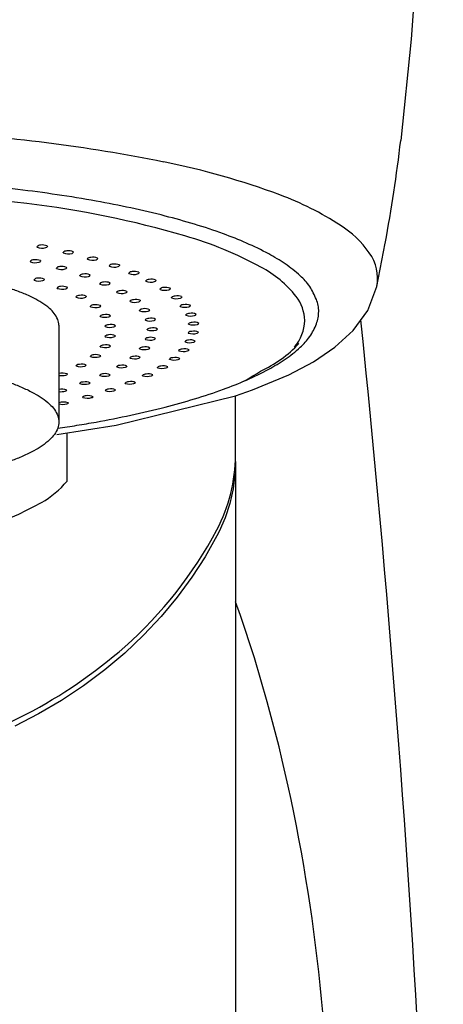
# Model space of a CAD drawing. Units: millimetres. Extents: x 0 to 1061, y 0 to 1485.
# Drawn here: x 393 to 414, y 843 to 890 of the extents above; entities that cross this region are included whole.
import ezdxf

# ---------------------------------------------------------------- set-up
doc = ezdxf.new("R2010")
doc.units = ezdxf.units.MM
for name, color, linetype in [('1', 7, 'Continuous'), ('20', 7, 'Continuous'), ('8', 7, 'Continuous')]:
    doc.layers.add(name, color=color, linetype=linetype)

# ---------------------------------------------------------------- blocks, each defined once
blk = doc.blocks.new('80-93-M21', base_point=(340.257, 1196.69))
at = {"layer": '8', "color": 7, "linetype": 'Continuous'}
for p, q in [((412.483, 893.865), (412.143, 888.957)), ((412.143, 888.957), (411.644, 884.091)), ((410.492, 877.075), (410.896, 879.149)), ((410.053, 875.918), (410.492, 877.075)), ((409.351, 874.956), (410.053, 875.918)), ((408.471, 874.153), (409.351, 874.956)), ((407.44, 873.456), (408.471, 874.153)), ((406.261, 872.832), (407.44, 873.456)), ((404.508, 872.109), (406.261, 872.832)), ((403.692, 871.82), (404.508, 872.109)), ((397.947, 870.407), (403.692, 871.82)), ((403.692, 868.966), (403.692, 871.82)), ((395.097, 869.952), (397.947, 870.407)), ((395.587, 867.715), (395.587, 870.021))]:
    blk.add_line(p, q, dxfattribs=at)
for centre, radius, start, end in [((384.731, 805.768), 78.833, 78.64766, 86.97134), ((335.545, 893.086), 76.629, 349.52049, 353.25899), ((393.06, 847.121), 36.65, 69.6234, 78.6878), ((400.855, 867.957), 14.403, 56.8418, 69.8323), ((406.087, 875.832), 4.951, 35.2486, 57.6837), ((408.457, 877.466), 2.072, 349.1381, 36.1636), ((395.998, 868.987), 7.694, 332.0541, 359.8474), ((392.129, 870.61), 4.51, 299.6243, 320.0593), ((381.977, 889.818), 26.234, 283.8339, 298.1626), ((385.069, 874.784), 20.065, 311.4915, 332.0543), ((382.59, 877.721), 23.908, 283.6934, 311.2784)]:
    blk.add_arc(centre, radius, start, end, dxfattribs=at)
blk = doc.blocks.new('84-323', base_point=(887.976, 616.214))
at = {"layer": '1', "color": 7, "linetype": 'Continuous'}
for p, q in [((394.627, 879.023), (394.639, 879.001)), ((394.146, 878.967), (394.139, 878.984)), ((395.407, 878.688), (395.4, 878.705)), ((395.887, 878.745), (395.9, 878.723)), ((393.824, 878.263), (393.817, 878.28)), ((394.305, 878.317), (394.317, 878.296)), ((396.568, 878.382), (396.561, 878.398)), ((397.049, 878.439), (397.061, 878.418)), ((397.623, 878.05), (397.616, 878.066)), ((398.103, 878.109), (398.116, 878.087)), ((395.082, 877.937), (395.075, 877.953)), ((395.563, 877.992), (395.575, 877.971)), ((396.202, 877.579), (396.195, 877.595)), ((396.683, 877.635), (396.695, 877.614)), ((398.562, 877.696), (398.555, 877.712)), ((399.042, 877.756), (399.055, 877.734)), ((394.006, 877.38), (393.999, 877.396)), ((394.487, 877.433), (394.499, 877.412)), ((397.171, 877.192), (397.164, 877.208)), ((397.652, 877.249), (397.664, 877.228)), ((399.378, 877.322), (399.371, 877.338)), ((399.859, 877.382), (399.871, 877.362)), ((395.114, 876.985), (395.107, 877.001)), ((395.594, 877.039), (395.607, 877.018)), ((397.979, 876.781), (397.972, 876.797)), ((398.46, 876.839), (398.472, 876.818)), ((400.065, 876.932), (400.058, 876.947)), ((400.546, 876.992), (400.558, 876.972)), ((396.021, 876.558), (396.014, 876.573)), ((396.502, 876.612), (396.514, 876.592)), ((397.195, 876.159), (397.208, 876.139)), ((398.617, 876.351), (398.61, 876.366)), ((399.097, 876.409), (399.11, 876.389)), ((400.618, 876.527), (400.611, 876.543)), ((401.099, 876.588), (401.111, 876.568)), ((401.514, 876.172), (401.526, 876.153)), ((396.715, 876.104), (396.708, 876.119)), ((399.077, 875.906), (399.07, 875.921)), ((401.033, 876.112), (401.026, 876.127)), ((401.307, 875.689), (401.3, 875.704)), ((395.194, 875.217), (395.194, 870.561)), ((397.183, 875.632), (397.176, 875.647)), ((399.356, 875.451), (399.349, 875.466)), ((401.437, 875.261), (401.43, 875.276)), ((397.419, 875.148), (397.412, 875.163)), ((399.449, 874.992), (399.442, 875.006)), ((401.423, 874.833), (401.416, 874.847)), ((397.419, 874.661), (397.412, 874.675)), ((399.356, 874.532), (399.349, 874.546)), ((401.264, 874.406), (401.257, 874.42)), ((397.183, 874.178), (397.176, 874.192)), ((399.077, 874.078), (399.07, 874.092)), ((400.962, 873.985), (400.955, 873.998)), ((396.715, 873.706), (396.708, 873.72)), ((398.617, 873.633), (398.61, 873.647)), ((400.519, 873.572), (400.512, 873.585)), ((395.6, 872.871), (395.607, 872.858)), ((396.021, 873.254), (396.014, 873.267)), ((397.979, 873.204), (397.972, 873.218)), ((399.938, 873.171), (399.931, 873.184)), ((396.202, 872.409), (396.195, 872.422)), ((397.171, 872.795), (397.164, 872.808)), ((398.383, 872.415), (398.376, 872.428)), ((399.225, 872.784), (399.218, 872.797)), ((395.569, 872.094), (395.575, 872.083)), ((397.421, 872.067), (397.414, 872.079)), ((395.647, 871.485), (395.655, 871.472)), ((396.344, 871.742), (396.337, 871.754))]:
    blk.add_line(p, q, dxfattribs=at)
for centre, radius, start, end in [((382.638, 791.7), 90.036, 82.97834, 95.05999), ((387.92, 833.553), 47.852, 73.8138, 83.1299), ((396.2, 862.026), 18.199, 61.3943, 73.8589), ((394.292, 878.873), 0.189, 84.3378, 143.9715), ((394.406, 878.523), 0.547, 66.1507, 100.0244), ((394.554, 879.038), 0.0932, 277.6243, 336.6329), ((394.385, 879.494), 0.578, 245.629, 288.269), ((395.553, 878.592), 0.19, 84.5504, 143.6977), ((395.643, 879.221), 0.583, 246.0744, 288.3194), ((395.668, 878.239), 0.551, 66.5818, 100.1594), ((395.814, 878.76), 0.0935, 277.6369, 336.3504), ((393.969, 878.166), 0.19, 84.1892, 143.169), ((394.064, 878.838), 0.623, 247.2877, 286.7144), ((394.083, 877.805), 0.558, 66.6376, 99.8077), ((394.232, 878.333), 0.0928, 277.1053, 335.9382), ((396.715, 878.284), 0.192, 84.7404, 143.3808), ((396.805, 878.957), 0.622, 247.688, 287.1755), ((396.832, 877.927), 0.556, 67.0238, 100.2697), ((396.976, 878.456), 0.0937, 277.6128, 336.0319), ((397.77, 877.95), 0.193, 84.907, 143.0226), ((397.857, 878.634), 0.629, 248.1376, 287.175), ((397.888, 877.59), 0.562, 67.4734, 100.3545), ((398.03, 878.126), 0.0939, 277.5526, 335.6782), ((395.228, 877.837), 0.192, 84.3988, 142.8296), ((395.32, 878.52), 0.63, 247.7624, 286.751), ((395.344, 877.473), 0.563, 67.1107, 99.9288), ((395.49, 878.009), 0.093, 277.0854, 335.5934), ((396.348, 877.477), 0.193, 84.5784, 142.4362), ((396.438, 878.17), 0.637, 248.2451, 286.7472), ((396.466, 877.108), 0.57, 67.5934, 100.0172), ((396.61, 877.653), 0.0932, 277.0189, 335.2028), ((398.709, 877.594), 0.195, 85.0497, 142.6248), ((398.794, 878.288), 0.636, 248.5901, 287.1432), ((398.829, 877.229), 0.568, 67.9269, 100.4133), ((398.969, 877.774), 0.094, 277.4573, 335.2907), ((402.375, 873.217), 5.419, 38.6023, 62.0659), ((394.151, 877.278), 0.192, 84.1289, 142.135), ((394.246, 877.974), 0.64, 248.0069, 286.3295), ((394.267, 876.905), 0.573, 67.3674, 99.623), ((394.416, 877.451), 0.0924, 276.5396, 335.0085), ((397.318, 877.088), 0.195, 84.7272, 141.992), ((397.405, 877.794), 0.646, 248.7306, 286.7032), ((397.437, 876.714), 0.577, 68.0801, 100.0722), ((397.58, 877.268), 0.0934, 276.907, 334.7686), ((399.526, 877.218), 0.196, 85.168, 142.1894), ((399.608, 877.924), 0.644, 249.0419, 287.0802), ((399.647, 876.848), 0.575, 68.3808, 100.4457), ((399.786, 877.402), 0.0941, 277.3278, 334.8707), ((395.259, 876.881), 0.194, 84.3065, 141.6863), ((395.351, 877.589), 0.649, 248.5196, 286.3043), ((395.376, 876.502), 0.58, 67.8806, 99.6992), ((395.523, 877.058), 0.0926, 276.4469, 334.5636), ((396.167, 876.45), 0.196, 84.4441, 141.1752), ((396.285, 876.065), 0.589, 68.3947, 99.7325), ((398.126, 876.674), 0.197, 84.8444, 141.5004), ((398.211, 877.394), 0.655, 249.2132, 286.6194), ((398.246, 876.294), 0.585, 68.5655, 100.093), ((398.388, 876.859), 0.0935, 276.7514, 334.2933), ((400.213, 876.825), 0.198, 85.2619, 141.7188), ((400.294, 877.544), 0.653, 249.4894, 286.9867), ((400.335, 876.449), 0.583, 68.8315, 100.4514), ((400.473, 877.012), 0.0942, 277.1656, 334.4197), ((396.257, 877.173), 0.659, 249.0314, 286.2283), ((396.431, 876.632), 0.0927, 276.2973, 334.065), ((396.86, 875.994), 0.198, 84.5411, 140.6079), ((396.98, 875.601), 0.598, 68.9014, 99.7225), ((398.764, 876.241), 0.198, 84.9297, 140.9654), ((398.848, 876.975), 0.665, 249.6876, 286.4968), ((398.885, 875.855), 0.594, 69.0439, 100.0797), ((399.026, 876.43), 0.0935, 276.5543, 333.7798), ((400.767, 876.418), 0.199, 85.3312, 141.2155), ((400.846, 877.15), 0.663, 249.9292, 286.8633), ((400.89, 876.035), 0.591, 69.2755, 100.4306), ((401.182, 876), 0.201, 85.3761, 140.6821), ((401.027, 876.609), 0.0942, 276.9722, 333.9396), ((401.306, 875.61), 0.6, 69.7092, 100.3836), ((405.019, 875.371), 2.008, 1.8708, 37.6254), ((396.949, 876.731), 0.67, 249.5342, 286.1029), ((397.124, 876.18), 0.0928, 276.0938, 333.5175), ((397.329, 875.519), 0.199, 84.597, 139.9912), ((397.46, 875.352), 0.382, 55.5657, 107.1204), ((399.224, 875.794), 0.2, 84.9831, 140.3912), ((399.307, 876.542), 0.676, 250.1485, 286.3369), ((399.356, 875.632), 0.379, 55.5584, 107.5537), ((399.487, 875.986), 0.0935, 276.3183, 333.2316), ((401.26, 876.746), 0.673, 250.3578, 286.7112), ((401.455, 875.574), 0.202, 85.3967, 140.1219), ((401.532, 876.335), 0.684, 250.7717, 286.5315), ((401.442, 876.195), 0.0943, 276.7492, 333.4323), ((401.588, 875.413), 0.381, 56.2558, 107.8212), ((401.716, 875.773), 0.0942, 276.4986, 332.9003), ((397.416, 876.272), 0.681, 250.0198, 285.9302), ((397.565, 875.032), 0.201, 84.6122, 139.3331), ((397.697, 874.861), 0.388, 56.2303, 106.9455), ((397.593, 875.709), 0.0928, 275.8403, 332.9267), ((399.503, 875.336), 0.202, 85.0048, 139.7828), ((399.584, 876.1), 0.688, 250.5907, 286.1415), ((399.635, 875.171), 0.384, 56.1912, 107.3993), ((399.765, 875.532), 0.0935, 276.0461, 332.6524), ((401.585, 875.143), 0.204, 85.3935, 139.5381), ((401.661, 875.919), 0.695, 251.1679, 286.3258), ((401.719, 874.979), 0.386, 56.8387, 107.6483), ((401.847, 875.346), 0.0942, 276.2224, 332.3462), ((404.994, 875.504), 2.033, 319.0303, 358.1155), ((397.565, 874.541), 0.203, 84.5871, 138.6423), ((397.651, 875.802), 0.694, 250.4803, 285.713), ((397.697, 874.366), 0.394, 56.8745, 106.7221), ((397.83, 875.227), 0.0928, 275.5409, 332.2992), ((399.596, 874.873), 0.203, 84.9953, 139.1457), ((399.677, 875.654), 0.7, 251.0091, 285.9129), ((399.729, 874.704), 0.389, 56.811, 107.2055), ((399.859, 875.073), 0.0935, 275.741, 332.0468), ((401.571, 874.712), 0.206, 85.3668, 138.9343), ((401.646, 875.503), 0.707, 251.5433, 286.0954), ((401.705, 874.543), 0.392, 57.4078, 107.4457), ((401.833, 874.918), 0.0941, 275.9225, 331.7732), ((397.463, 873.873), 0.401, 57.8512, 106.5982), ((397.65, 875.329), 0.707, 250.9084, 285.4548), ((397.83, 874.74), 0.0928, 275.2004, 331.6426), ((399.502, 874.41), 0.205, 84.9551, 138.4857), ((399.583, 875.208), 0.713, 251.3993, 285.6536), ((399.636, 874.237), 0.395, 57.4105, 106.9747), ((399.767, 874.614), 0.0934, 275.4059, 331.4203), ((401.409, 874.284), 0.205, 84.385, 138.1641), ((401.487, 875.09), 0.719, 251.895, 285.8424), ((401.548, 874.107), 0.398, 58.3246, 107.3573), ((401.674, 874.491), 0.094, 275.6013, 331.1848), ((402.48, 878.326), 5.84, 294.4286, 316.8979), ((396.994, 873.393), 0.407, 58.4189, 106.2853), ((397.326, 874.056), 0.202, 83.5833, 137.7732), ((397.414, 874.861), 0.721, 251.2972, 285.1598), ((397.595, 874.257), 0.0927, 274.8242, 330.9655), ((399.221, 873.954), 0.204, 83.9577, 137.6559), ((399.305, 874.767), 0.726, 251.7568, 285.3666), ((399.359, 873.772), 0.402, 58.3466, 106.8502), ((399.489, 874.16), 0.0933, 275.0448, 330.7782), ((401.107, 873.859), 0.206, 84.3302, 137.5318), ((401.185, 874.681), 0.732, 252.22, 285.5688), ((401.246, 873.678), 0.404, 58.8504, 107.0961), ((401.373, 874.07), 0.094, 275.2613, 330.5843), ((396.163, 873.125), 0.206, 83.379, 136.3154), ((396.3, 872.931), 0.414, 58.9345, 105.9391), ((396.857, 873.581), 0.204, 83.5, 137.0453), ((396.946, 874.404), 0.735, 251.6404, 284.833), ((397.127, 873.786), 0.0925, 274.418, 330.2774), ((398.76, 873.507), 0.206, 83.8765, 136.9687), ((398.844, 874.337), 0.74, 252.0774, 285.0552), ((398.898, 873.32), 0.409, 58.8819, 106.5496), ((399.029, 873.716), 0.0932, 274.6614, 330.1268), ((400.663, 873.443), 0.208, 84.2528, 136.8918), ((400.742, 874.282), 0.744, 252.5159, 285.2767), ((400.803, 873.258), 0.41, 59.3484, 106.812), ((400.931, 873.657), 0.0938, 274.9049, 329.9761), ((395.366, 872.167), 0.741, 71.6051, 103.608), ((395.528, 872.906), 0.0921, 273.5395, 328.9114), ((396.253, 873.966), 0.749, 251.9323, 284.4794), ((396.434, 873.333), 0.0924, 273.9878, 329.5889), ((397.313, 872.662), 0.209, 83.6281, 135.5931), ((397.452, 872.463), 0.422, 59.8228, 105.874), ((398.122, 873.074), 0.207, 83.7663, 136.2786), ((398.207, 873.922), 0.753, 252.3576, 284.7229), ((398.26, 872.882), 0.415, 59.3759, 106.2229), ((398.392, 873.286), 0.093, 274.2596, 329.4731), ((399.368, 872.65), 0.211, 84.0329, 135.6073), ((399.508, 872.453), 0.423, 60.2445, 106.1853), ((400.082, 873.039), 0.209, 84.1535, 136.2487), ((400.162, 873.894), 0.757, 252.7804, 284.9684), ((400.222, 872.848), 0.416, 59.8145, 106.5074), ((400.351, 873.256), 0.0937, 274.5347, 329.3645), ((398.676, 882.335), 11.209, 298.8841, 303.695), ((395.321, 873.79), 1, 262.5951, 282.2927), ((396.343, 872.273), 0.21, 83.4629, 134.9202), ((396.433, 873.155), 0.78, 252.785, 284.0104), ((396.482, 872.069), 0.429, 60.2169, 105.5074), ((396.616, 872.49), 0.0927, 273.4165, 328.1894), ((397.401, 873.526), 0.767, 252.5943, 284.3733), ((397.585, 872.876), 0.0929, 273.8433, 328.8247), ((398.526, 872.278), 0.212, 83.8922, 134.9725), ((398.61, 873.165), 0.783, 253.2067, 284.313), ((398.666, 872.076), 0.429, 60.6346, 105.8483), ((398.797, 872.499), 0.0934, 273.7626, 328.1511), ((399.45, 873.521), 0.77, 253.0115, 284.6462), ((399.638, 872.869), 0.0936, 274.1531, 328.7544), ((395.339, 871.425), 0.708, 70.9833, 102.0019), ((395.286, 873.044), 1.027, 264.746, 282.1534), ((395.497, 872.132), 0.0924, 272.9829, 327.5759), ((397.563, 871.927), 0.213, 83.7302, 134.35), ((397.649, 872.829), 0.796, 253.3663, 283.9704), ((397.703, 871.719), 0.435, 60.9818, 105.4996), ((397.835, 872.15), 0.0932, 273.3657, 327.56), ((395.421, 870.728), 0.79, 73.4164, 106.8857), ((395.379, 872.318), 0.911, 258.1325, 282.8819), ((395.578, 871.523), 0.0929, 272.5623, 326.4371), ((396.486, 871.599), 0.215, 83.5496, 133.7446), ((396.574, 872.516), 0.808, 253.4874, 283.622), ((396.625, 871.386), 0.442, 61.2826, 105.1419), ((396.759, 871.824), 0.0931, 272.9648, 326.9867)]:
    blk.add_arc(centre, radius, start, end, dxfattribs=at)
for points, knots in [([(407.585, 876.454), (407.489, 876.667), (407.297, 877.09), (406.76, 877.658), (406.089, 878.172), (405.22, 878.698), (404.224, 879.173), (403.031, 879.648), (401.726, 880.077), (400.239, 880.491), (398.658, 880.859), (396.922, 881.2), (395.11, 881.494), (393.176, 881.752), (391.187, 881.963), (389.113, 882.131), (387.006, 882.25), (384.856, 882.323), (382.695, 882.347), (380.534, 882.323), (378.384, 882.25), (376.277, 882.131), (374.204, 881.963), (372.215, 881.752), (370.281, 881.494), (368.469, 881.2), (366.732, 880.859), (365.151, 880.491), (363.665, 880.076), (362.359, 879.648), (361.167, 879.173), (360.17, 878.698), (359.303, 878.172), (358.627, 877.66), (358.101, 877.087), (357.791, 876.496), (357.651, 875.869), (357.791, 875.242), (358.101, 874.651), (358.627, 874.077), (359.303, 873.566), (360.17, 873.04), (361.167, 872.564), (362.359, 872.089), (363.665, 871.661), (365.151, 871.247), (366.732, 870.879), (368.153, 870.6), (369.327, 870.399), (369.944, 870.304), (370.252, 870.257)], [0, 0, 0, 0, 0.697409, 1.386359, 2.312568, 3.232417, 4.426301, 5.619399, 7.082406, 8.544647, 10.247785, 11.950672, 13.852484, 15.754142, 17.803749, 19.853282, 21.993885, 24.134455, 26.305761, 28.477067, 30.617637, 32.75824, 34.807773, 36.85738, 38.759038, 40.66085, 42.363737, 44.066878, 45.529117, 46.992105, 48.185217, 49.379211, 50.298986, 51.224587, 51.913957, 52.614723, 53.206498, 53.798273, 54.49904, 55.188409, 56.11401, 57.033786, 58.227779, 59.420892, 60.88388, 62.346119, 64.04926, 65.752147, 66.688149, 67.623917, 67.623917, 67.623917, 67.623917]), ([(395.138, 875.489), (395.089, 875.59), (394.992, 875.792), (394.722, 876.057), (394.386, 876.294), (393.952, 876.539), (393.456, 876.76), (392.859, 876.981), (392.207, 877.181), (391.464, 877.374), (390.674, 877.546), (389.806, 877.705), (388.9, 877.842), (387.933, 877.963), (386.939, 878.061), (385.902, 878.139), (384.849, 878.195), (383.774, 878.229), (382.694, 878.24), (381.613, 878.229), (380.538, 878.195), (379.485, 878.139), (378.448, 878.061), (377.454, 877.963), (376.487, 877.842), (375.581, 877.705), (374.713, 877.546), (373.923, 877.374), (373.18, 877.181), (372.528, 876.981), (371.932, 876.76), (371.435, 876.539), (371.001, 876.293), (370.664, 876.057), (370.399, 875.79), (370.268, 875.551), (370.202, 875.356), (370.196, 875.262), (370.194, 875.217)], [0, 0, 0, 0, 0.336126, 0.665786, 1.118351, 1.568008, 2.158239, 2.748144, 3.475409, 4.202312, 5.051306, 5.900193, 6.849691, 7.79912, 8.823287, 9.847421, 10.917531, 11.987627, 13.073234, 14.158842, 15.228937, 16.299047, 17.323182, 18.347348, 19.296777, 20.246275, 21.095162, 21.944157, 22.67106, 23.398324, 23.988229, 24.578461, 25.028117, 25.480683, 25.810343, 26.146468, 26.288737, 26.425449, 26.425449, 26.425449, 26.425449]), ([(395.135, 870.256), (395.444, 870.304), (396.062, 870.398), (397.237, 870.599), (398.658, 870.879), (400.239, 871.247), (401.726, 871.661), (403.031, 872.089), (404.224, 872.565), (405.22, 873.039), (406.088, 873.565), (406.763, 874.078), (407.289, 874.65), (407.553, 875.155), (407.677, 875.57), (407.704, 875.869), (407.679, 876.168), (407.617, 876.358), (407.585, 876.454)], [0, 0, 0, 0, 0.937585, 1.875404, 3.578291, 5.281429, 6.74367, 8.206677, 9.399775, 10.593659, 11.513508, 12.439717, 13.128659, 13.826058, 14.127977, 14.423743, 14.719518, 15.021445, 15.021445, 15.021445, 15.021445]), ([(395.194, 875.217), (395.191, 875.263), (395.186, 875.356), (395.154, 875.444), (395.138, 875.489)], [0, 0, 0, 0, 0.1367124, 0.2789807, 0.2789807, 0.2789807, 0.2789807]), ([(395.14, 870.851), (395.092, 870.959), (394.996, 871.171), (394.728, 871.456), (394.392, 871.713), (393.957, 871.975), (393.459, 872.213), (392.863, 872.451), (392.21, 872.665), (391.467, 872.872), (390.676, 873.056), (389.808, 873.226), (388.902, 873.373), (387.935, 873.503), (386.94, 873.608), (385.903, 873.692), (384.849, 873.752), (383.774, 873.788), (382.694, 873.8), (381.613, 873.788), (380.538, 873.752), (379.484, 873.692), (378.447, 873.608), (377.453, 873.503), (376.485, 873.373), (375.579, 873.226), (374.711, 873.056), (373.92, 872.872), (373.177, 872.665), (372.524, 872.451), (371.928, 872.213), (371.43, 871.975), (370.996, 871.712), (370.658, 871.457), (370.395, 871.17), (370.24, 870.874), (370.17, 870.561), (370.24, 870.247), (370.395, 869.952), (370.658, 869.665), (370.996, 869.409), (371.43, 869.146), (371.928, 868.909), (372.524, 868.671), (373.177, 868.457), (373.92, 868.25), (374.711, 868.066), (375.579, 867.895), (376.485, 867.748), (377.453, 867.619), (378.447, 867.514), (379.484, 867.43), (380.538, 867.37), (381.613, 867.333), (382.694, 867.322), (383.774, 867.333), (384.849, 867.37), (385.903, 867.43), (386.94, 867.514), (387.935, 867.619), (388.902, 867.748), (389.808, 867.895), (390.676, 868.066), (391.467, 868.25), (392.21, 868.457), (392.863, 868.671), (393.459, 868.909), (393.958, 869.146), (394.391, 869.409), (394.729, 869.665), (394.992, 869.952), (395.146, 870.247), (395.22, 870.562), (395.167, 870.755), (395.14, 870.851)], [0, 0, 0, 0, 0.3504, 0.6951, 1.157939, 1.617865, 2.214925, 2.811544, 3.543123, 4.274327, 5.126, 5.977547, 6.928571, 7.879518, 8.90445, 9.929346, 10.999783, 12.070204, 13.155994, 14.241785, 15.312206, 16.382643, 17.407539, 18.432471, 19.383418, 20.334442, 21.185989, 22.037662, 22.768866, 23.500445, 24.097064, 24.694124, 25.15405, 25.616889, 25.961589, 26.311989, 26.607879, 26.903769, 27.25417, 27.598869, 28.061709, 28.521635, 29.118694, 29.715314, 30.446892, 31.178096, 32.02977, 32.881316, 33.83234, 34.783287, 35.80822, 36.833115, 37.903552, 38.973973, 40.059764, 41.145555, 42.215976, 43.286413, 44.311308, 45.336241, 46.287188, 47.238212, 48.089758, 48.941432, 49.672636, 50.404214, 51.000834, 51.597893, 52.057819, 52.520659, 52.865358, 53.215758, 53.511649, 53.807539, 53.807539, 53.807539, 53.807539])]:
    blk.add_open_spline(points, degree=3, knots=knots, dxfattribs=at)
blk = doc.blocks.new('S870-80X', base_point=(857.991, 1049.972))
for name, p in [('80-93-M21', (340.257, 1196.69)), ('84-323', (887.976, 616.214))]:
    blk.add_blockref(name, p)
blk = doc.blocks.new('K3771-561XNS-1_0', base_point=(332.705, 648.957))
at = {"layer": '1'}
blk.add_blockref('S870-80X', (857.991, 1049.972), dxfattribs=at)
blk = doc.blocks.new('K3773-0-M1', base_point=(430.24, 232.561))
at = {"layer": '20', "color": 7, "linetype": 'Continuous'}
for p, q in [((403.692, 868.666), (403.692, 838.391)), ((403.667, 868.062), (403.574, 867.342)), ((403.574, 867.342), (403.413, 866.637)), ((403.413, 866.637), (403.188, 865.952)), ((403.188, 865.952), (402.902, 865.293)), ((402.902, 865.293), (402.794, 865.081)), ((402.794, 865.081), (402.228, 864.078)), ((402.228, 864.078), (401.591, 863.094)), ((401.591, 863.094), (400.883, 862.134)), ((400.883, 862.134), (400.108, 861.204)), ((403.927, 861.253), (403.692, 861.916)), ((400.108, 861.204), (399.266, 860.309)), ((404.6, 859.217), (403.927, 861.253)), ((399.266, 860.309), (398.362, 859.454)), ((398.362, 859.454), (397.4, 858.644)), ((405.221, 857.111), (404.6, 859.217)), ((397.4, 858.644), (396.384, 857.884)), ((396.384, 857.884), (395.32, 857.177)), ((395.32, 857.177), (394.212, 856.526)), ((405.793, 854.939), (405.221, 857.111)), ((394.212, 856.526), (393.068, 855.934))]:
    blk.add_line(p, q, dxfattribs=at)
for centre, radius, start, end in [((-336.308, 798.421), 750, 0, 5.896456), ((322.021, 834.602), 86.206, 359.89392, 13.64575)]:
    blk.add_arc(centre, radius, start, end, dxfattribs=at)

msp = doc.modelspace()

# ---------------------------------------------------------------- block references
at = {"layer": '1'}
for name, p in [('K3773-0-M1', (430.24, 232.561)), ('K3771-561XNS-1_0', (332.705, 648.957))]:
    msp.add_blockref(name, p, dxfattribs=at)

doc.saveas('drawing.dxf')
